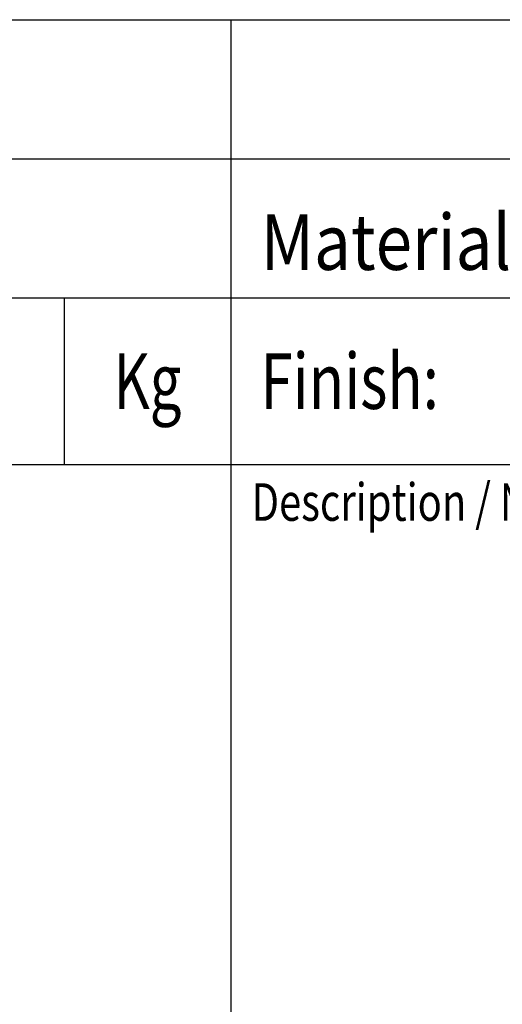
# Model space of a CAD drawing. Units: millimetres. Extents: x 0 to 420, y 0 to 297.
# Drawn here: x 334 to 352, y 25 to 60 of the extents above; entities that cross this region are included whole.
import ezdxf

# ---------------------------------------------------------------- set-up
doc = ezdxf.new("R2010")
doc.units = ezdxf.units.MM
doc.layers.add('1', color=7, linetype='Continuous', true_color=0xffffff)
doc.layers.add('256', color=7, linetype='Continuous', true_color=0xffffff)
doc.styles.add('latin_extended', font='simplex.shx')

# ---------------------------------------------------------------- blocks, each defined once
blk = doc.blocks.new('TabularNote1')
at = {"layer": '256', "color": 7, "linetype": 'Continuous', "lineweight": 25}
for p, q in [((-19, 50), (-6, 50)), ((-19, 45), (-6, 45)), ((0, 45), (0, 40)), ((-19, 40), (-6, 40)), ((-6, 40), (0, 40)), ((-6, 40), (-6, 34)), ((0, 40), (0, 34)), ((-19, 34), (-6, 34)), ((-6, 34), (0, 34)), ((0, 34), (0, 33)), ((0, 33), (0, 27.5)), ((0, 27.5), (0, 22)), ((0, 22), (0, 16.5)), ((0, 16.5), (0, 11))]:
    blk.add_line(p, q, dxfattribs=at)
at = {"layer": '256', "color": 163, "linetype": 'Continuous', "lineweight": 25}
for p, q in [((-6, 50), (0, 50)), ((0, 50), (0, 45)), ((-6, 45), (0, 45))]:
    blk.add_line(p, q, dxfattribs=at)
at = {"layer": '1', "color": 18, "linetype": 'Continuous', "lineweight": 13, "insert": (-3, 37), "char_height": 2, "attachment_point": 5, "line_spacing_factor": 0.963855, "style": 'latin_extended'}
blk.add_mtext('\\W0.7383;Kg', dxfattribs=at)
blk = doc.blocks.new('TabularNote2')
at = {"layer": '256', "color": 163, "linetype": 'Continuous', "lineweight": 25}
for p, q in [((-68, 50), (-54.5, 50)), ((-68, 50), (-68, 45)), ((-68, 45), (-54.5, 45))]:
    blk.add_line(p, q, dxfattribs=at)
at = {"layer": '256', "color": 7, "linetype": 'Continuous', "lineweight": 25}
for p, q in [((-68, 45), (-68, 40)), ((-68, 40), (-54.5, 40)), ((-68, 40), (-68, 34)), ((-68, 34), (-54.5, 34))]:
    blk.add_line(p, q, dxfattribs=at)
at = {"layer": '256', "color": 163, "linetype": 'Continuous', "lineweight": 18}
blk.add_line((-68, 34), (-68, 31), dxfattribs=at)
at = {"layer": '256', "color": 7, "linetype": 'Continuous', "lineweight": 18}
blk.add_line((-68, 31), (-68, 11), dxfattribs=at)
at = {"layer": '1', "color": 18, "linetype": 'Continuous', "lineweight": 13, "line_spacing_factor": 0.963855, "style": 'latin_extended'}
for s, insert, char_height, attachment_point in [('\\W0.8655;Material:', (-66.9325, 41), 2, 7), ('\\W0.7668;Finish:', (-66.9325, 37), 2, 4), ('\\W0.7806;Description / Name', (-67.2575, 33.325001), 1.35, 1)]:
    blk.add_mtext(s, dxfattribs=dict(at, insert=insert, char_height=char_height, attachment_point=attachment_point))

msp = doc.modelspace()

# ---------------------------------------------------------------- block references
at = {"layer": '256', "color": 163, "linetype": 'Continuous', "lineweight": 70}
for name, p in [('TabularNote1', (342, 10)), ('TabularNote2', (410, 10))]:
    msp.add_blockref(name, p, dxfattribs=at)

doc.saveas('drawing.dxf')
